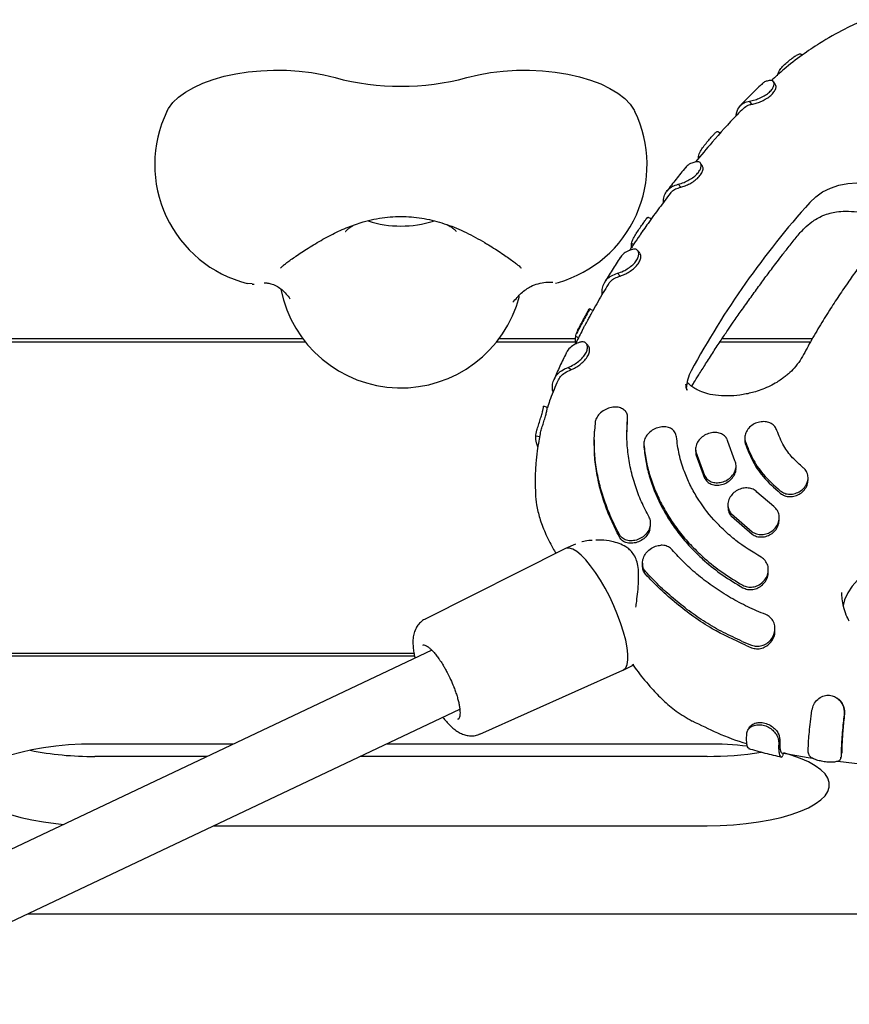
# Model space of a CAD drawing. Units: millimetres. Extents: x 16816 to 26649, y 26592 to 34817.
# Drawn here: x 21548 to 21751, y 32440 to 32681 of the extents above; entities that cross this region are included whole.
import ezdxf

# ---------------------------------------------------------------- set-up
doc = ezdxf.new("R2010")
doc.units = ezdxf.units.MM
doc.header["$LTSCALE"] = 200

msp = doc.modelspace()

# ---------------------------------------------------------------- linework, layer by layer
at = {"color": 7, "linetype": 'Continuous', "lineweight": 25}
for p, q in [((21739.29, 32672.61), (21739.12, 32672.8)), ((21726.95, 32660.55), (21726.38, 32661.32)), ((21713.87, 32647.31), (21713.89, 32647.8)), ((21714.15, 32647.63), (21713.89, 32647.8)), ((21709.53, 32640.25), (21708.91, 32640.96)), ((21620.42, 32626.73), (21620.41, 32626.71)), ((21661.5, 32626.73), (21661.51, 32626.71)), ((21697.95, 32626.2), (21697.47, 32626.45)), ((21697.47, 32625.48), (21697.47, 32626.45)), ((21611.53, 32620.49), (21611.46, 32620.41)), ((21670.46, 32620.42), (21670.39, 32620.49)), ((21694.69, 32618.49), (21694.03, 32619.15)), ((21604.49, 32616.55), (21603.31, 32616.68)), ((21604.48, 32616.48), (21604.97, 32616.5)), ((21678.82, 32616.71), (21679.55, 32616.93)), ((21616.93, 32603.14), (21491.96, 32603.14)), ((21491.96, 32602.4), (21617.5, 32602.4)), ((21664.42, 32602.4), (21683.8, 32602.4)), ((21683.8, 32603.14), (21665, 32603.14)), ((21684.47, 32603.38), (21683.79, 32603.65)), ((21719.15, 32602.4), (21741.33, 32602.4)), ((21741.76, 32603.14), (21719.65, 32603.14)), ((21682.61, 32595.52), (21681.91, 32596.11)), ((21679.39, 32592.78), (21679.19, 32592.34)), ((21678.27, 32590.09), (21678.12, 32590.49)), ((21678.41, 32590.42), (21678.12, 32590.49)), ((21711.04, 32590.89), (21711.01, 32590.69)), ((21675.85, 32586.47), (21675.81, 32586.09)), ((21688.52, 32582.54), (21688.37, 32580.46)), ((21696.34, 32579.31), (21696.49, 32583.03)), ((21696.49, 32583.03), (21696.47, 32583.27)), ((21696.5, 32583.27), (21696.5, 32583.87)), ((21674.99, 32579.1), (21674, 32579.26)), ((21688.32, 32578.34), (21688.32, 32577.73)), ((21700.47, 32577.44), (21700.47, 32576.83)), ((21722.8, 32573.24), (21721.08, 32577.99)), ((21725.21, 32578.88), (21725.21, 32578.29)), ((21700.48, 32576.83), (21700.48, 32576.58)), ((21713.16, 32576.1), (21713.16, 32575.5)), ((21713.25, 32575.4), (21715.35, 32569.61)), ((21713.25, 32574.81), (21715.35, 32569.02)), ((21723.07, 32571.4), (21723.07, 32571.99)), ((21740.71, 32568.49), (21740.71, 32569.08)), ((21732.33, 32562.01), (21728.2, 32565.57)), ((21721.07, 32562.41), (21721.07, 32561.82)), ((21702.14, 32557.4), (21702.14, 32557.99)), ((21721.95, 32560.23), (21727, 32555.86)), ((21721.95, 32559.64), (21727, 32555.27)), ((21733.66, 32558.77), (21733.66, 32559.36)), ((21701.97, 32556.33), (21702.14, 32557.4)), ((21681.25, 32551.74), (21646.92, 32534.48)), ((21683.73, 32552.83), (21681.31, 32551.77)), ((21700.14, 32548.14), (21700.14, 32547.52)), ((21730.97, 32545.99), (21730.97, 32546.59)), ((21732.6, 32531.55), (21732.6, 32532.15)), ((21648.54, 32526.85), (21495.83, 32454.57)), ((21724.59, 32529.01), (21726.87, 32528.07)), ((21725.38, 32528.07), (21726.87, 32527.46)), ((21491.96, 32526.08), (21644.15, 32526.08)), ((21491.96, 32525.45), (21644.27, 32525.45)), ((21660.26, 32506.3), (21695.37, 32521.92)), ((21695.43, 32521.95), (21697.69, 32523.09)), ((21502.69, 32440.12), (21655.38, 32512.39)), ((21654.97, 32509.93), (21654.83, 32509.88)), ((21749.64, 32511.2), (21749.54, 32511.01)), ((21733.78, 32505.05), (21733.53, 32504.3)), ((21599.98, 32503.87), (21565.96, 32503.87)), ((21715.96, 32503.87), (21637.38, 32503.87)), ((21593.58, 32500.84), (21565.96, 32500.84)), ((21715.96, 32500.84), (21630.97, 32500.84)), ((21734.3, 32501.73), (21740.78, 32500.53)), ((21740.78, 32500.53), (21741.83, 32500.4)), ((21748.72, 32500.26), (21748.77, 32500.62)), ((21748.01, 32499.68), (21756.15, 32498.72)), ((21595.12, 32483.87), (21715.96, 32483.87)), ((21549.52, 32462.28), (21896.78, 32462.28))]:
    msp.add_line(p, q, dxfattribs=at)
at = {"color": 7, "linetype": 'Continuous', "lineweight": 25, "flags": 128}
for points in [[(21583.61, 32658.76), (21584.05, 32659.55), (21585.11, 32660.95), (21586.5, 32662.28), (21588.2, 32663.53), (21590.19, 32664.68), (21592.45, 32665.72), (21594.95, 32666.63), (21597.65, 32667.4), (21600.51, 32668.02), (21603.51, 32668.48), (21606.61, 32668.78), (21609.75, 32668.91), (21612.91, 32668.87), (21616.03, 32668.67), (21619.09, 32668.3), (21622.04, 32667.77), (21624.84, 32667.08)], [(21657.09, 32667.08), (21659.94, 32667.78), (21662.94, 32668.32), (21666.05, 32668.68), (21669.24, 32668.88), (21672.45, 32668.91), (21675.64, 32668.75), (21678.78, 32668.43), (21681.82, 32667.94), (21684.71, 32667.28), (21687.43, 32666.48), (21689.92, 32665.53), (21692.17, 32664.45), (21694.14, 32663.26), (21695.8, 32661.96), (21697.13, 32660.59), (21698.11, 32659.15), (21698.31, 32658.76)], [(21741.11, 32636.49), (21742.58, 32637.88), (21744.28, 32639.08), (21746.2, 32640.03), (21748.27, 32640.73), (21750.46, 32641.16), (21752.69, 32641.3), (21754.93, 32641.15), (21757.11, 32640.71), (21759.18, 32640.01), (21761.09, 32639.04), (21762.79, 32637.84), (21764.24, 32636.44), (21765.11, 32635.33)], [(21695.37, 32521.92), (21695.53, 32522), (21696.04, 32522.53), (21696.39, 32523.35), (21696.56, 32524.47), (21696.56, 32525.85), (21696.39, 32527.46), (21696.04, 32529.27), (21695.53, 32531.25), (21694.87, 32533.34), (21694.06, 32535.51), (21693.14, 32537.71), (21692.11, 32539.88), (21691, 32542), (21689.84, 32544), (21688.64, 32545.85), (21687.44, 32547.51), (21686.25, 32548.94), (21685.11, 32550.11), (21684.04, 32551), (21683.06, 32551.59), (21682.19, 32551.87), (21681.46, 32551.82), (21681.25, 32551.74)], [(21764.99, 32547.79), (21762.75, 32547.84), (21760.53, 32547.6), (21758.37, 32547.09), (21756.35, 32546.3), (21754.49, 32545.26), (21752.86, 32544), (21751.49, 32542.54), (21750.42, 32540.93), (21749.67, 32539.2), (21749.32, 32537.82)], [(21565.96, 32503.87), (21562.72, 32503.81), (21559.51, 32503.63), (21556.38, 32503.34), (21553.37, 32502.94), (21550.5, 32502.43), (21547.81, 32501.83), (21545.33, 32501.13)], [(21715.96, 32483.87), (21719.21, 32483.92), (21722.41, 32484.1), (21725.54, 32484.39), (21728.56, 32484.79), (21731.43, 32485.3), (21734.12, 32485.91), (21736.59, 32486.61), (21738.83, 32487.39), (21740.79, 32488.25), (21742.47, 32489.18), (21743.83, 32490.16), (21744.87, 32491.19), (21745.57, 32492.25), (21745.92, 32493.32), (21745.92, 32494.41), (21745.57, 32495.48), (21744.87, 32496.54), (21743.83, 32497.57), (21742.47, 32498.55), (21740.79, 32499.48), (21738.83, 32500.34), (21736.59, 32501.13), (21734.74, 32501.67)], [(21545.33, 32486.61), (21547.81, 32485.91), (21550.5, 32485.3), (21553.37, 32484.79), (21556.38, 32484.39), (21558.4, 32484.19)]]:
    msp.add_lwpolyline(points, dxfattribs=at)
at = {"color": 7, "linetype": 'Continuous', "lineweight": 25}
for centre, radius, start, end in [((21640.96, 32727.46), 62.5, 255.0487, 284.9513), ((21610.65, 32645.76), 30, 154.327, 255.7617), ((21671.27, 32645.76), 30, 286.0218, 25.673), ((21902.66, 32491.89), 216.81, 138.1686, 151.5225), ((21640.7, 32655.55), 24.82, 251.7376, 270.6115), ((21641.22, 32655.6), 24.87, 269.3983, 288.0805), ((21640.96, 32621.09), 30, 191.3307, 345.5084), ((21720.83, 32590.49), 9.96, 151.3129, 177.225), ((21716.1, 32418.6), 85.27, 83.4026, 90.0945), ((21565.41, 32578.97), 78.14, 258.6925, 270.4064), ((21716.25, 32582.97), 82.13, 269.7974, 279.103)]:
    msp.add_arc(centre, radius, start, end, dxfattribs=at)
for points, knots in [([(21754.66, 32681.27), (21753, 32680.53), (21749.16, 32678.8), (21744.02, 32675.85), (21739.08, 32672.53), (21735.1, 32669.49), (21732.75, 32667.29), (21731.73, 32666.34)], [0, 0, 0, 0, 0.1938964, 0.4494093, 0.6391766, 0.8445396, 1, 1, 1, 1]), ([(21733.22, 32667.56), (21733.33, 32667.96), (21733.52, 32668.64), (21734.46, 32669.78), (21735.46, 32670.76), (21736.54, 32671.65), (21737.51, 32672.36), (21738.3, 32672.81), (21738.86, 32672.99), (21739.02, 32672.83), (21739.1, 32672.76)], [0, 0, 0, 0, 0.17899, 0.305659, 0.432366, 0.553606, 0.67188, 0.788042, 0.906104, 1, 1, 1, 1]), ([(21729.36, 32665.51), (21728.47, 32664.64), (21726.69, 32662.89), (21724.96, 32661.11), (21724.08, 32660.21)], [0, 0, 0, 0, 0.497459, 1, 1, 1, 1]), ([(21726.38, 32661.32), (21726.81, 32661.4), (21727.53, 32661.54), (21728.98, 32662.09), (21730.23, 32662.73), (21731.29, 32663.51), (21732.02, 32664.35), (21732.41, 32665.16), (21732.45, 32665.86), (21732.14, 32666.35), (21731.68, 32666.38), (21731.45, 32666.39)], [0, 0, 0, 0, 0.157017, 0.266194, 0.375433, 0.480206, 0.576947, 0.674276, 0.774873, 0.884244, 1, 1, 1, 1]), ([(21726.95, 32660.55), (21727.28, 32660.62), (21727.88, 32660.73), (21729.1, 32661.18), (21730.28, 32661.75), (21731.39, 32662.49), (21732.25, 32663.35), (21732.77, 32664.2), (21732.94, 32664.91), (21732.78, 32665.18), (21732.72, 32665.28)], [0, 0, 0, 0, 0.152518, 0.276003, 0.399025, 0.529878, 0.656017, 0.781668, 0.910228, 1, 1, 1, 1]), ([(21731.45, 32666.39), (21731.12, 32666.33), (21730.46, 32666.22), (21729.75, 32665.89), (21729.46, 32665.55), (21729.35, 32665.43)], [0, 0, 0, 0, 0.393004, 0.786007, 1, 1, 1, 1]), ([(21732.76, 32665.32), (21732.68, 32665.44), (21732.53, 32665.69), (21732.37, 32665.94), (21732.3, 32666.06)], [0, 0, 0, 0, 0.499891, 1, 1, 1, 1]), ([(21724.88, 32659.54), (21724.35, 32659.01), (21721.68, 32656.32), (21717.76, 32651.94), (21714.48, 32648.04), (21713.13, 32646.43)], [0, 0, 0, 0, 0.1256992, 0.6399865, 1, 1, 1, 1]), ([(21723.12, 32657.74), (21723.12, 32657.77), (21723.15, 32658.56), (21723.53, 32659.61), (21724.47, 32660.65), (21725.42, 32661.14), (21726.13, 32661.27), (21726.38, 32661.32)], [0, 0, 0, 0, 0.01653, 0.383134, 0.62155, 0.866891, 1, 1, 1, 1]), ([(21724.92, 32659.49), (21725.26, 32659.82), (21725.79, 32660.35), (21726.64, 32660.5), (21726.95, 32660.55)], [0, 0, 0, 0, 0.6329638, 1, 1, 1, 1]), ([(21713.89, 32647.8), (21713.94, 32648), (21714.03, 32648.4), (21714.39, 32649.16), (21715.05, 32650.15), (21715.92, 32651.25), (21716.8, 32652.27), (21717.55, 32653.12), (21718.12, 32653.69), (21718.46, 32653.96), (21718.54, 32653.86), (21718.57, 32653.82)], [0, 0, 0, 0, 0.0938282, 0.1867784, 0.3160591, 0.4453862, 0.5696406, 0.690332, 0.8101907, 0.9326278, 1, 1, 1, 1]), ([(21719.2, 32653.43), (21719.13, 32653.48), (21718.93, 32653.63), (21718.72, 32653.78), (21718.59, 32653.88)], [0, 0, 0, 0, 0.331631, 1, 1, 1, 1]), ([(21710.69, 32645.08), (21709.92, 32644.12), (21708.37, 32642.21), (21706.87, 32640.27), (21706.12, 32639.3)], [0, 0, 0, 0, 0.499611, 1, 1, 1, 1]), ([(21708.91, 32640.96), (21709.36, 32641.08), (21710.13, 32641.3), (21711.54, 32641.98), (21712.72, 32642.73), (21713.69, 32643.62), (21714.3, 32644.52), (21714.55, 32645.36), (21714.46, 32646.05), (21714.03, 32646.51), (21713.51, 32646.48), (21713.25, 32646.47)], [0, 0, 0, 0, 0.156925, 0.265263, 0.373637, 0.478434, 0.576238, 0.673602, 0.774815, 0.884726, 1, 1, 1, 1]), ([(21709.53, 32640.25), (21709.88, 32640.35), (21710.51, 32640.52), (21711.72, 32641.08), (21712.84, 32641.76), (21713.86, 32642.6), (21714.61, 32643.54), (21714.99, 32644.43), (21715.04, 32645.11), (21714.85, 32645.33), (21714.79, 32645.4)], [0, 0, 0, 0, 0.156504, 0.282524, 0.408074, 0.541993, 0.672809, 0.802164, 0.934071, 1, 1, 1, 1]), ([(21713.25, 32646.47), (21712.89, 32646.37), (21712.06, 32646.15), (21711.17, 32645.65), (21710.8, 32645.14), (21710.68, 32644.97)], [0, 0, 0, 0, 0.335763, 0.779133, 1, 1, 1, 1]), ([(21714.83, 32645.44), (21714.75, 32645.56), (21714.58, 32645.79), (21714.41, 32646.02), (21714.33, 32646.14)], [0, 0, 0, 0, 0.500035, 1, 1, 1, 1]), ([(21705.32, 32636.56), (21705.32, 32636.79), (21705.31, 32637.54), (21705.65, 32638.63), (21706.38, 32639.72), (21707.46, 32640.54), (21708.42, 32640.82), (21708.91, 32640.96)], [0, 0, 0, 0, 0.099088, 0.324721, 0.556891, 0.775394, 1, 1, 1, 1]), ([(21706.99, 32638.7), (21707.09, 32638.84), (21707.39, 32639.31), (21708.22, 32639.86), (21709.09, 32640.12), (21709.53, 32640.25)], [0, 0, 0, 0, 0.178775, 0.584079, 1, 1, 1, 1]), ([(21706.96, 32638.73), (21706.06, 32637.55), (21704.2, 32635.12), (21702.05, 32632.14), (21700.79, 32630.34), (21700.43, 32629.81)], [0, 0, 0, 0, 0.401217, 0.826283, 1, 1, 1, 1]), ([(21766.61, 32636.98), (21766.53, 32636.97), (21766.37, 32636.96), (21765.5, 32635.86), (21764.18, 32634.39), (21762.57, 32632.57), (21760.93, 32630.63), (21759.28, 32628.62), (21757.41, 32626.27), (21755.28, 32623.53), (21752.98, 32620.43), (21750.62, 32617.12), (21748.28, 32613.69), (21745.85, 32609.96), (21743.43, 32606.05), (21740.93, 32601.81), (21739.22, 32598.38), (21737.47, 32596.04), (21736.17, 32594.74), (21735.08, 32593.84), (21734.16, 32593.16), (21732.94, 32592.36), (21731.41, 32591.52), (21729.67, 32590.75), (21727.43, 32590), (21724.75, 32589.39), (21721.71, 32589.07), (21718.69, 32589.15), (21716.24, 32589.55), (21714.22, 32590.26), (21712.88, 32590.99), (21712.11, 32591.5), (21711.5, 32592.05), (21711.22, 32592.36), (21711.18, 32592.3), (21711.17, 32592.28)], [0, 0, 0, 0, 0.022356, 0.045835, 0.070475, 0.099647, 0.129489, 0.159047, 0.189194, 0.231808, 0.277888, 0.321859, 0.372136, 0.42135, 0.476086, 0.532161, 0.588963, 0.618607, 0.642046, 0.653638, 0.665656, 0.680173, 0.69821, 0.719005, 0.738067, 0.769816, 0.802246, 0.83582, 0.869564, 0.897464, 0.924112, 0.953541, 0.96988, 0.988027, 1, 1, 1, 1]), ([(21620.43, 32626.67), (21621.7, 32627.39), (21624.16, 32628.8), (21627.92, 32630.5), (21632.15, 32631.97), (21636.91, 32632.96), (21642.22, 32633.19), (21647.34, 32632.56), (21652.24, 32631.2), (21656.97, 32629.23), (21659.98, 32627.53), (21661.49, 32626.67)], [0, 0, 0, 0, 0.099617, 0.194331, 0.283877, 0.410119, 0.52955, 0.646321, 0.763191, 0.881207, 1, 1, 1, 1]), ([(21697.47, 32626.45), (21697.51, 32626.65), (21697.6, 32627.05), (21697.96, 32627.84), (21698.57, 32628.88), (21699.36, 32630.04), (21700.13, 32631.13), (21700.76, 32632.04), (21701.21, 32632.65), (21701.45, 32632.95), (21701.49, 32632.87), (21701.5, 32632.85)], [0, 0, 0, 0, 0.093364, 0.189465, 0.320407, 0.451381, 0.577614, 0.699772, 0.820945, 0.944858, 1, 1, 1, 1]), ([(21702.38, 32632.36), (21702.23, 32632.45), (21701.95, 32632.63), (21701.66, 32632.82), (21701.52, 32632.91)], [0, 0, 0, 0, 0.499925, 1, 1, 1, 1]), ([(21712.21, 32591.48), (21712.39, 32591.77), (21712.86, 32592.57), (21714.08, 32594.52), (21715.64, 32596.99), (21717.47, 32599.86), (21719.31, 32602.65), (21720.94, 32605.07), (21722.58, 32607.45), (21724.39, 32610.03), (21726.44, 32612.92), (21728.56, 32615.86), (21730.65, 32618.7), (21732.52, 32621.18), (21734.25, 32623.43), (21735.93, 32625.6), (21737.81, 32628.01), (21739.67, 32630.13), (21741.37, 32631.59), (21742.87, 32632.58), (21744.39, 32633.34), (21745.97, 32633.88), (21747.8, 32634.24), (21750.11, 32634.42), (21752.97, 32634.24), (21756.09, 32633.45), (21758.78, 32632.09), (21760.22, 32630.98), (21760.84, 32630.51)], [0, 0, 0, 0, 0.0213951, 0.058042, 0.1066583, 0.1592099, 0.2099594, 0.2520681, 0.2873331, 0.3369695, 0.3894462, 0.4403357, 0.4881033, 0.5357733, 0.5661099, 0.6033706, 0.6480997, 0.6947735, 0.7319779, 0.7558314, 0.7795788, 0.8052136, 0.8266336, 0.8539596, 0.8891201, 0.9319089, 0.9709606, 1, 1, 1, 1]), ([(21627.42, 32629.37), (21627.42, 32629.36), (21627.41, 32629.33), (21627.46, 32629.46), (21627.73, 32629.78), (21628.31, 32630.27), (21628.92, 32630.69), (21629.43, 32630.94), (21629.56, 32631)], [0, 0, 0, 0, 0.0074257, 0.2319798, 0.4675166, 0.6927102, 0.9190322, 1, 1, 1, 1]), ([(21652.1, 32631.13), (21652.25, 32631.07), (21652.8, 32630.81), (21653.48, 32630.37), (21654.11, 32629.86), (21654.43, 32629.5), (21654.51, 32629.34), (21654.5, 32629.38), (21654.5, 32629.38)], [0, 0, 0, 0, 0.080703, 0.303848, 0.521374, 0.73582, 0.9524, 1, 1, 1, 1]), ([(21700.43, 32629.81), (21700.1, 32629.35), (21699.29, 32628.2), (21698.3, 32626.73), (21697.5, 32625.53), (21697.15, 32625), (21697.01, 32624.79), (21696.99, 32624.77)], [0, 0, 0, 0, 0.275146, 0.691273, 0.870895, 0.988347, 1, 1, 1, 1]), ([(21699.88, 32629.02), (21699.88, 32629.03), (21700.05, 32629.3), (21700.24, 32629.56), (21700.42, 32629.82)], [0, 0, 0, 0, 0.0193168, 1, 1, 1, 1]), ([(21611.54, 32620.5), (21611.53, 32620.5), (21611.51, 32620.47), (21611.62, 32620.59), (21611.91, 32620.86), (21612.46, 32621.32), (21613.25, 32621.94), (21614.3, 32622.71), (21615.58, 32623.6), (21617.05, 32624.58), (21618.69, 32625.62), (21619.86, 32626.32), (21620.45, 32626.68)], [0, 0, 0, 0, 0.006557, 0.080251, 0.164846, 0.261398, 0.369022, 0.485544, 0.60848, 0.735708, 0.865665, 1, 1, 1, 1]), ([(21661.47, 32626.68), (21661.78, 32626.49), (21662.67, 32625.96), (21664.11, 32625.07), (21665.7, 32624.04), (21667.13, 32623.07), (21668.35, 32622.19), (21669.28, 32621.47), (21669.92, 32620.94), (21670.27, 32620.62), (21670.41, 32620.47), (21670.39, 32620.5), (21670.38, 32620.51)], [0, 0, 0, 0, 0.069579, 0.201842, 0.333331, 0.463167, 0.590309, 0.713224, 0.815548, 0.907034, 0.986933, 1, 1, 1, 1]), ([(21694.03, 32619.15), (21694.5, 32619.31), (21695.3, 32619.58), (21696.69, 32620.38), (21697.8, 32621.23), (21698.67, 32622.2), (21699.16, 32623.16), (21699.29, 32624.02), (21699.07, 32624.71), (21698.53, 32625.12), (21697.98, 32625.05), (21697.7, 32625.02)], [0, 0, 0, 0, 0.156783, 0.265794, 0.374867, 0.479528, 0.578313, 0.675533, 0.776903, 0.886492, 1, 1, 1, 1]), ([(21697.7, 32625.02), (21697.31, 32624.89), (21696.42, 32624.61), (21695.36, 32623.93), (21694.88, 32623.26), (21694.66, 32622.95)], [0, 0, 0, 0, 0.290321, 0.674579, 1, 1, 1, 1]), ([(21694.69, 32618.49), (21695.06, 32618.62), (21695.71, 32618.84), (21696.9, 32619.5), (21697.98, 32620.28), (21698.91, 32621.21), (21699.55, 32622.22), (21699.78, 32623.14), (21699.74, 32623.79), (21699.52, 32623.97), (21699.47, 32624.01)], [0, 0, 0, 0, 0.159624, 0.289022, 0.417934, 0.554888, 0.689017, 0.821553, 0.955573, 1, 1, 1, 1]), ([(21699.51, 32624.06), (21699.42, 32624.16), (21699.25, 32624.38), (21699.07, 32624.6), (21698.98, 32624.7)], [0, 0, 0, 0, 0.499933, 1, 1, 1, 1]), ([(21694.66, 32623.02), (21694.01, 32622), (21692.69, 32619.94), (21691.43, 32617.86), (21690.8, 32616.83)], [0, 0, 0, 0, 0.500304, 1, 1, 1, 1]), ([(21690.25, 32614.03), (21690.24, 32614.41), (21690.22, 32615.31), (21690.59, 32616.57), (21691.37, 32617.71), (21692.5, 32618.61), (21693.52, 32618.96), (21694.03, 32619.15)], [0, 0, 0, 0, 0.157355, 0.367974, 0.584698, 0.789466, 1, 1, 1, 1]), ([(21691.76, 32616.39), (21691.93, 32616.66), (21692.32, 32617.28), (21693.3, 32618), (21694.23, 32618.33), (21694.69, 32618.49)], [0, 0, 0, 0, 0.282418, 0.636533, 1, 1, 1, 1]), ([(21607.43, 32616.79), (21607.72, 32616.79), (21608.33, 32616.8), (21609.44, 32616.55), (21610.63, 32616.02), (21611.8, 32615.16), (21612.84, 32614.13), (21613.47, 32613.33), (21613.77, 32612.94)], [0, 0, 0, 0, 0.154698, 0.3321, 0.527019, 0.699925, 0.856678, 1, 1, 1, 1]), ([(21668.4, 32612.07), (21669.07, 32612.85), (21670.47, 32614.47), (21672.6, 32615.93), (21674.66, 32616.71), (21676.62, 32617.01), (21677.66, 32616.99), (21678.22, 32616.98)], [0, 0, 0, 0, 0.203946, 0.424244, 0.590084, 0.779368, 1, 1, 1, 1]), ([(21691.73, 32616.41), (21691.33, 32615.75), (21690.06, 32613.65), (21688.77, 32611.43), (21687.92, 32609.86), (21687.87, 32609.76)], [0, 0, 0, 0, 0.300208, 0.955917, 1, 1, 1, 1]), ([(21683.79, 32603.65), (21683.83, 32603.85), (21683.91, 32604.26), (21684.22, 32605.08), (21684.76, 32606.18), (21685.46, 32607.42), (21686.12, 32608.58), (21686.63, 32609.55), (21686.97, 32610.2), (21687.12, 32610.51), (21687.14, 32610.44), (21687.14, 32610.42)], [0, 0, 0, 0, 0.094031, 0.190818, 0.323627, 0.456447, 0.58489, 0.708784, 0.831658, 0.955906, 1, 1, 1, 1]), ([(21687.16, 32610.28), (21686.62, 32609.31), (21685.54, 32607.37), (21684.51, 32605.41), (21683.99, 32604.42)], [0, 0, 0, 0, 0.4967388, 1, 1, 1, 1]), ([(21685.73, 32605.82), (21685.84, 32606.03), (21686.16, 32606.64), (21686.75, 32607.66), (21687.33, 32608.72), (21687.71, 32609.48), (21687.83, 32609.68), (21687.87, 32609.76)], [0, 0, 0, 0, 0.127874, 0.372874, 0.61563, 0.859641, 1, 1, 1, 1]), ([(21688.06, 32610.01), (21687.91, 32610.09), (21687.6, 32610.25), (21687.3, 32610.4), (21687.15, 32610.48)], [0, 0, 0, 0, 0.49991, 1, 1, 1, 1]), ([(21685.73, 32605.82), (21685.57, 32605.52), (21684.84, 32604.19), (21684.18, 32602.83), (21683.66, 32601.78)], [0, 0, 0, 0, 0.223814, 1, 1, 1, 1]), ([(21684.78, 32602.27), (21684.38, 32602.11), (21683.45, 32601.75), (21682.36, 32600.9), (21681.65, 32600.14), (21681.47, 32599.62), (21681.45, 32599.54)], [0, 0, 0, 0, 0.260311, 0.599931, 0.939533, 1, 1, 1, 1]), ([(21681.91, 32596.11), (21682.39, 32596.32), (21683.2, 32596.67), (21684.54, 32597.59), (21685.58, 32598.54), (21686.33, 32599.59), (21686.69, 32600.59), (21686.67, 32601.45), (21686.33, 32602.1), (21685.67, 32602.46), (21685.08, 32602.34), (21684.78, 32602.27)], [0, 0, 0, 0, 0.156806, 0.266168, 0.375585, 0.480781, 0.579642, 0.675655, 0.776177, 0.885481, 1, 1, 1, 1]), ([(21682.61, 32595.52), (21682.98, 32595.68), (21683.66, 32595.98), (21684.82, 32596.75), (21685.83, 32597.63), (21686.65, 32598.65), (21687.14, 32599.71), (21687.21, 32600.64), (21687.08, 32601.23), (21686.86, 32601.37), (21686.83, 32601.39)], [0, 0, 0, 0, 0.165023, 0.298252, 0.431002, 0.571833, 0.709682, 0.844214, 0.979604, 1, 1, 1, 1]), ([(21683.84, 32602.14), (21683.83, 32602.19), (21683.69, 32602.73), (21683.74, 32603.21), (21683.79, 32603.65)], [0, 0, 0, 0, 0.092126, 1, 1, 1, 1]), ([(21686.85, 32601.41), (21686.76, 32601.51), (21686.58, 32601.7), (21686.41, 32601.9), (21686.32, 32602)], [0, 0, 0, 0, 0.499912, 1, 1, 1, 1]), ([(21681.45, 32599.63), (21680.93, 32598.55), (21679.9, 32596.39), (21678.93, 32594.22), (21678.45, 32593.14)], [0, 0, 0, 0, 0.502674, 1, 1, 1, 1]), ([(21678.12, 32590.49), (21678.09, 32590.87), (21678.02, 32591.77), (21678.34, 32593.05), (21679.08, 32594.3), (21680.24, 32595.37), (21681.35, 32595.86), (21681.91, 32596.11)], [0, 0, 0, 0, 0.15566, 0.359769, 0.569786, 0.781476, 1, 1, 1, 1]), ([(21679.4, 32592.77), (21679.6, 32593.15), (21680.01, 32593.91), (21681.09, 32594.85), (21682.1, 32595.29), (21682.61, 32595.52)], [0, 0, 0, 0, 0.3200175, 0.6549314, 1, 1, 1, 1]), ([(21679.18, 32592.32), (21678.54, 32590.86), (21677.67, 32588.85), (21677.02, 32586.78), (21676.84, 32586.22)], [0, 0, 0, 0, 0.7274115, 1, 1, 1, 1]), ([(21711.07, 32590.44), (21711.07, 32590.44), (21710.95, 32590.74), (21710.84, 32591.26), (21710.81, 32591.81), (21710.8, 32592.02)], [0, 0, 0, 0, 0.001348, 0.613677, 1, 1, 1, 1]), ([(21674, 32579.26), (21674.07, 32579.7), (21674.18, 32580.46), (21674.65, 32581.97), (21675.1, 32583.33), (21675.49, 32584.59), (21675.75, 32585.63), (21675.88, 32586.32), (21675.9, 32586.64), (21675.89, 32586.58), (21675.88, 32586.57)], [0, 0, 0, 0, 0.192025, 0.327139, 0.462262, 0.593325, 0.717761, 0.845234, 0.97189, 1, 1, 1, 1]), ([(21675.12, 32579.85), (21675.14, 32579.96), (21675.2, 32580.36), (21675.5, 32581.33), (21675.89, 32582.58), (21676.3, 32583.86), (21676.61, 32584.99), (21676.79, 32585.83), (21676.84, 32586.27), (21676.83, 32586.24), (21676.83, 32586.23)], [0, 0, 0, 0, 0.055111, 0.195748, 0.335816, 0.486156, 0.633636, 0.783374, 0.933842, 1, 1, 1, 1]), ([(21676.84, 32586.29), (21676.68, 32586.34), (21676.36, 32586.45), (21676.04, 32586.56), (21675.88, 32586.61)], [0, 0, 0, 0, 0.499989, 1, 1, 1, 1]), ([(21696.49, 32583.64), (21696.48, 32583.98), (21696.47, 32584.67), (21695.93, 32585.53), (21695.06, 32586.14), (21693.89, 32586.44), (21692.52, 32586.36), (21691.11, 32585.89), (21689.86, 32585.06), (21688.96, 32584), (21688.59, 32583.12), (21688.53, 32582.65), (21688.52, 32582.54)], [0, 0, 0, 0, 0.099748, 0.199409, 0.301532, 0.409434, 0.523109, 0.639869, 0.755304, 0.865689, 0.970025, 1, 1, 1, 1]), ([(21701.78, 32559.44), (21701.12, 32560.69), (21699.81, 32563.2), (21698.32, 32567.14), (21697.19, 32571.21), (21696.51, 32575.35), (21696.23, 32579.5), (21696.41, 32582.25), (21696.49, 32583.64)], [0, 0, 0, 0, 0.164472, 0.328944, 0.498193, 0.667442, 0.833133, 1, 1, 1, 1]), ([(21733.08, 32580.68), (21732.93, 32581.02), (21732.63, 32581.7), (21731.69, 32582.42), (21730.52, 32582.82), (21729.18, 32582.85), (21727.82, 32582.48), (21726.61, 32581.74), (21725.7, 32580.71), (21725.21, 32579.54), (21725.18, 32578.62), (21725.3, 32578.14), (21725.34, 32578.03)], [0, 0, 0, 0, 0.103906, 0.207781, 0.312599, 0.419814, 0.529543, 0.640745, 0.751649, 0.860644, 0.967103, 1, 1, 1, 1]), ([(21675.11, 32579.85), (21674.99, 32579.25), (21674.69, 32577.85), (21674.33, 32575.44), (21673.99, 32572.36), (21673.8, 32568.87), (21673.89, 32566.41), (21673.93, 32565.2)], [0, 0, 0, 0, 0.1248075, 0.2903988, 0.4994448, 0.7552711, 1, 1, 1, 1]), ([(21694.5, 32555.16), (21693.8, 32556.54), (21692.4, 32559.29), (21690.79, 32563.49), (21689.56, 32567.57), (21688.74, 32571.74), (21688.29, 32576.07), (21688.34, 32579), (21688.37, 32580.46)], [0, 0, 0, 0, 0.166989, 0.335019, 0.498762, 0.663475, 0.83121, 1, 1, 1, 1]), ([(21708.46, 32579.12), (21708.39, 32579.47), (21708.24, 32580.16), (21707.51, 32580.95), (21706.5, 32581.46), (21705.24, 32581.62), (21703.85, 32581.4), (21702.5, 32580.77), (21701.39, 32579.82), (21700.67, 32578.69), (21700.45, 32577.77), (21700.48, 32577.29), (21700.48, 32577.18)], [0, 0, 0, 0, 0.100853, 0.201632, 0.304485, 0.412175, 0.524696, 0.639826, 0.753941, 0.863936, 0.968909, 1, 1, 1, 1]), ([(21721.08, 32577.99), (21720.95, 32578.33), (21720.69, 32579.01), (21719.82, 32579.74), (21718.69, 32580.16), (21717.37, 32580.2), (21715.99, 32579.85), (21714.73, 32579.12), (21713.76, 32578.1), (21713.2, 32576.92), (21713.12, 32575.99), (21713.23, 32575.51), (21713.25, 32575.4)], [0, 0, 0, 0, 0.102293, 0.204534, 0.308313, 0.415772, 0.526946, 0.640164, 0.752709, 0.862225, 0.967939, 1, 1, 1, 1]), ([(21739.51, 32571.55), (21738.61, 32572.34), (21736.78, 32573.95), (21734.52, 32577.02), (21733.59, 32579.39), (21733.08, 32580.68)], [0, 0, 0, 0, 0.3062481, 0.621378, 1, 1, 1, 1]), ([(21674.53, 32576.62), (21674.38, 32576.95), (21673.99, 32577.86), (21674, 32578.72), (21674, 32579.26)], [0, 0, 0, 0, 0.369047, 1, 1, 1, 1]), ([(21694.5, 32554.54), (21693.79, 32555.95), (21692.36, 32558.76), (21690.71, 32563.13), (21689.44, 32567.42), (21688.66, 32571.78), (21688.31, 32575.26), (21688.36, 32577.22), (21688.37, 32577.73)], [0, 0, 0, 0, 0.185833, 0.371581, 0.562694, 0.753808, 0.935847, 1, 1, 1, 1]), ([(21729.23, 32549.61), (21727.1, 32550.92), (21723.88, 32552.9), (21720.17, 32556.12), (21716.79, 32559.57), (21713.95, 32563.37), (21711.73, 32567.4), (21710.24, 32570.88), (21709.03, 32574.79), (21708.65, 32577.67), (21708.46, 32579.12)], [0, 0, 0, 0, 0.185673, 0.281289, 0.376905, 0.562578, 0.658192, 0.753807, 0.876155, 1, 1, 1, 1]), ([(21725.26, 32578.29), (21725.25, 32578.12), (21725.22, 32577.83), (21725.3, 32577.55), (21725.34, 32577.44)], [0, 0, 0, 0, 0.586725, 1, 1, 1, 1]), ([(21725.34, 32578.03), (21725.86, 32576.64), (21726.93, 32573.8), (21729.75, 32569.61), (21732.44, 32567.18), (21733.91, 32565.86)], [0, 0, 0, 0, 0.306455, 0.621797, 1, 1, 1, 1]), ([(21725.34, 32577.44), (21725.86, 32576.05), (21726.93, 32573.22), (21729.75, 32569.02), (21732.44, 32566.59), (21733.91, 32565.27)], [0, 0, 0, 0, 0.3064577, 0.6218019, 1, 1, 1, 1]), ([(21700.48, 32577.18), (21700.64, 32575.92), (21700.95, 32573.38), (21701.91, 32569.61), (21703.24, 32565.87), (21704.96, 32562.24), (21707.03, 32558.77), (21709.44, 32555.46), (21712.21, 32552.28), (21715.62, 32549.02), (21719.73, 32545.75), (21723.04, 32543.76), (21724.71, 32542.76)], [0, 0, 0, 0, 0.092897, 0.185794, 0.281389, 0.376985, 0.469882, 0.562778, 0.658374, 0.75397, 0.876238, 1, 1, 1, 1]), ([(21700.48, 32576.58), (21700.64, 32575.31), (21700.95, 32572.78), (21701.91, 32569), (21703.24, 32565.27), (21704.96, 32561.64), (21707.03, 32558.17), (21709.44, 32554.85), (21712.21, 32551.68), (21715.62, 32548.42), (21719.73, 32545.14), (21723.04, 32543.15), (21724.71, 32542.15)], [0, 0, 0, 0, 0.092897, 0.185793, 0.281389, 0.376984, 0.469881, 0.562778, 0.658373, 0.753969, 0.876237, 1, 1, 1, 1]), ([(21713.21, 32575.5), (21713.2, 32575.38), (21713.16, 32575.14), (21713.22, 32574.92), (21713.25, 32574.81)], [0, 0, 0, 0, 0.5027443, 1, 1, 1, 1]), ([(21715.35, 32569.61), (21715.55, 32569.29), (21715.94, 32568.66), (21716.98, 32568.06), (21718.22, 32567.8), (21719.57, 32567.93), (21720.89, 32568.47), (21722.03, 32569.37), (21722.81, 32570.52), (21723.14, 32571.77), (21723.04, 32572.69), (21722.84, 32573.14), (21722.8, 32573.24)], [0, 0, 0, 0, 0.102879, 0.20571, 0.309921, 0.417306, 0.528034, 0.640901, 0.753547, 0.863454, 0.969358, 1, 1, 1, 1]), ([(21715.35, 32569.02), (21715.55, 32568.7), (21715.94, 32568.07), (21716.98, 32567.46), (21718.22, 32567.2), (21719.57, 32567.34), (21720.89, 32567.88), (21722.03, 32568.77), (21722.78, 32569.92), (21723.12, 32570.86), (21723.05, 32571.33), (21723.04, 32571.4)], [0, 0, 0, 0, 0.1164936, 0.2329321, 0.3509433, 0.4725692, 0.5980059, 0.7258842, 0.8535151, 0.9780219, 1, 1, 1, 1]), ([(21733.91, 32565.86), (21734.25, 32565.63), (21734.94, 32565.19), (21736.25, 32564.99), (21737.59, 32565.18), (21738.86, 32565.76), (21739.89, 32566.69), (21740.57, 32567.86), (21740.79, 32569.14), (21740.53, 32570.35), (21740, 32571.13), (21739.6, 32571.47), (21739.51, 32571.55)], [0, 0, 0, 0, 0.104414, 0.2087876, 0.3142931, 0.4221742, 0.5323476, 0.6436749, 0.7543362, 0.86274, 0.9684261, 1, 1, 1, 1]), ([(21733.91, 32565.27), (21734.25, 32565.04), (21734.94, 32564.6), (21736.25, 32564.4), (21737.59, 32564.59), (21738.86, 32565.17), (21739.89, 32566.1), (21740.58, 32567.26), (21740.66, 32568.09), (21740.7, 32568.49)], [0, 0, 0, 0, 0.139345, 0.278637, 0.419448, 0.563455, 0.710552, 0.859211, 1, 1, 1, 1]), ([(21673.9, 32565.21), (21673.98, 32564.27), (21674.15, 32562.23), (21674.96, 32559.03), (21676.31, 32555.5), (21677.69, 32552.64), (21678.69, 32551), (21678.95, 32550.58)], [0, 0, 0, 0, 0.176885, 0.385657, 0.627875, 0.903464, 1, 1, 1, 1]), ([(21728.2, 32565.57), (21727.89, 32565.82), (21727.28, 32566.32), (21726.04, 32566.63), (21724.72, 32566.57), (21723.4, 32566.09), (21722.25, 32565.24), (21721.41, 32564.1), (21721.01, 32562.81), (21721.11, 32561.55), (21721.52, 32560.7), (21721.87, 32560.32), (21721.95, 32560.23)], [0, 0, 0, 0, 0.102646, 0.205229, 0.309579, 0.417624, 0.529085, 0.642173, 0.754321, 0.86345, 0.96895, 1, 1, 1, 1]), ([(21721.12, 32561.82), (21721.12, 32561.53), (21721.13, 32560.83), (21721.52, 32560.11), (21721.87, 32559.72), (21721.95, 32559.64)], [0, 0, 0, 0, 0.356003, 0.853591, 1, 1, 1, 1]), ([(21727, 32555.86), (21727.35, 32555.66), (21728.06, 32555.25), (21729.37, 32555.11), (21730.7, 32555.36), (21731.94, 32556.01), (21732.94, 32557.01), (21733.58, 32558.25), (21733.74, 32559.59), (21733.42, 32560.83), (21732.84, 32561.61), (21732.42, 32561.94), (21732.33, 32562.01)], [0, 0, 0, 0, 0.102842, 0.205631, 0.309944, 0.417663, 0.528873, 0.642124, 0.754757, 0.864172, 0.969392, 1, 1, 1, 1]), ([(21701.83, 32556.55), (21701.96, 32556.95), (21702.22, 32557.76), (21702.1, 32558.76), (21701.86, 32559.27), (21701.78, 32559.44)], [0, 0, 0, 0, 0.403219, 0.807106, 1, 1, 1, 1]), ([(21727, 32555.27), (21727.35, 32555.06), (21728.06, 32554.65), (21729.37, 32554.51), (21730.7, 32554.76), (21731.94, 32555.41), (21732.93, 32556.41), (21733.57, 32557.59), (21733.61, 32558.4), (21733.63, 32558.77)], [0, 0, 0, 0, 0.1398516, 0.2796298, 0.4214899, 0.5680082, 0.7193082, 0.8734142, 1, 1, 1, 1]), ([(21701.83, 32556.55), (21701.61, 32556.14), (21701.16, 32555.32), (21700.01, 32554.37), (21698.66, 32553.76), (21697.23, 32553.56), (21695.92, 32553.82), (21694.99, 32554.42), (21694.64, 32554.96), (21694.5, 32555.16)], [0, 0, 0, 0, 0.151456, 0.30277, 0.457329, 0.612965, 0.766178, 0.911139, 1, 1, 1, 1]), ([(21701.97, 32556.33), (21701.86, 32556.03), (21701.58, 32555.33), (21700.75, 32554.34), (21699.55, 32553.5), (21698.14, 32553.03), (21696.72, 32552.99), (21695.5, 32553.4), (21694.81, 32554.02), (21694.56, 32554.45), (21694.5, 32554.54)], [0, 0, 0, 0, 0.100551, 0.240439, 0.385983, 0.534518, 0.68355, 0.828757, 0.963583, 1, 1, 1, 1]), ([(21686.97, 32553.69), (21686.41, 32553.62), (21685.8, 32553.54), (21685.29, 32553.36), (21685.25, 32553.35)], [0, 0, 0, 0, 0.930386, 1, 1, 1, 1]), ([(21687.79, 32553.73), (21687.53, 32553.73), (21687.24, 32553.74), (21686.99, 32553.69), (21686.97, 32553.69)], [0, 0, 0, 0, 0.93698, 1, 1, 1, 1]), ([(21699.19, 32543.74), (21699.21, 32545.04), (21699.23, 32546.94), (21698.63, 32549.15), (21697.93, 32550.47), (21697.05, 32551.45), (21695.9, 32552.3), (21694.42, 32553.01), (21692.39, 32553.57), (21690.42, 32553.87), (21689.17, 32553.79), (21688.72, 32553.76)], [0, 0, 0, 0, 0.209344, 0.303452, 0.390681, 0.468471, 0.53679, 0.645785, 0.757928, 0.912496, 1, 1, 1, 1]), ([(21700.88, 32546.11), (21700.67, 32546.41), (21700.24, 32547.02), (21700.08, 32548.2), (21700.3, 32549.43), (21700.94, 32550.64), (21701.98, 32551.66), (21703.28, 32552.37), (21704.21, 32552.49), (21704.65, 32552.54)], [0, 0, 0, 0, 0.132447, 0.264767, 0.400984, 0.546991, 0.700205, 0.855778, 1, 1, 1, 1]), ([(21707.4, 32551.44), (21707.12, 32551.7), (21706.55, 32552.22), (21705.54, 32552.53), (21704.89, 32552.54), (21704.65, 32552.54)], [0, 0, 0, 0, 0.38741, 0.774527, 1, 1, 1, 1]), ([(21730.33, 32535.57), (21728.85, 32536.19), (21725.89, 32537.42), (21721.67, 32539.68), (21717.63, 32542.22), (21713.88, 32545.06), (21710.42, 32548.12), (21708.41, 32550.33), (21707.4, 32551.44)], [0, 0, 0, 0, 0.1644758, 0.3289516, 0.4982052, 0.6674589, 0.8331418, 1, 1, 1, 1]), ([(21724.71, 32542.76), (21725.1, 32542.59), (21725.86, 32542.26), (21727.19, 32542.27), (21728.47, 32542.66), (21729.63, 32543.46), (21730.52, 32544.58), (21731, 32545.93), (21730.99, 32547.32), (21730.48, 32548.55), (21729.8, 32549.27), (21729.33, 32549.55), (21729.23, 32549.61)], [0, 0, 0, 0, 0.101423, 0.202781, 0.306003, 0.413545, 0.525663, 0.640668, 0.755146, 0.865533, 0.97035, 1, 1, 1, 1]), ([(21700.88, 32545.48), (21700.66, 32545.78), (21700.23, 32546.38), (21700.17, 32547.14), (21700.14, 32547.52)], [0, 0, 0, 0, 0.504893, 1, 1, 1, 1]), ([(21724.59, 32529.01), (21723.04, 32529.72), (21719.94, 32531.14), (21715.59, 32533.63), (21711.49, 32536.44), (21707.67, 32539.53), (21704.08, 32542.7), (21701.95, 32544.97), (21700.88, 32546.11)], [0, 0, 0, 0, 0.167054, 0.335144, 0.498782, 0.663392, 0.831094, 1, 1, 1, 1]), ([(21724.71, 32542.15), (21725.1, 32541.99), (21725.86, 32541.66), (21727.19, 32541.67), (21728.47, 32542.06), (21729.64, 32542.86), (21730.5, 32543.98), (21730.96, 32545.09), (21730.92, 32545.77), (21730.91, 32545.99)], [0, 0, 0, 0, 0.146067, 0.292039, 0.440703, 0.595609, 0.75714, 0.92286, 1, 1, 1, 1]), ([(21698.54, 32537.35), (21698.6, 32537.83), (21698.77, 32539.11), (21699.03, 32541.26), (21699.13, 32542.89), (21699.19, 32543.74)], [0, 0, 0, 0, 0.225146, 0.595349, 1, 1, 1, 1]), ([(21725.38, 32528.07), (21722.61, 32529.34), (21718.17, 32531.37), (21712.65, 32534.99), (21708.39, 32538.32), (21704.4, 32541.77), (21702.05, 32544.24), (21700.88, 32545.48)], [0, 0, 0, 0, 0.290987, 0.4656, 0.640227, 0.820065, 1, 1, 1, 1]), ([(21750.78, 32533.93), (21750.54, 32534.43), (21749.98, 32535.59), (21749.42, 32537.44), (21749.05, 32539.29), (21748.98, 32540.46), (21748.95, 32540.98)], [0, 0, 0, 0, 0.2283711, 0.5231225, 0.7875998, 1, 1, 1, 1]), ([(21646.95, 32534.45), (21646.8, 32534.39), (21646.25, 32534.16), (21645.5, 32533.47), (21644.76, 32532.48), (21644.25, 32531.34), (21643.95, 32530.05), (21643.87, 32528.7), (21643.96, 32527.31), (21644.13, 32526.07), (21644.31, 32525.24), (21644.39, 32524.89)], [0, 0, 0, 0, 0.0416745, 0.1527382, 0.2589676, 0.3732036, 0.5039981, 0.6543991, 0.7824687, 0.9088235, 1, 1, 1, 1]), ([(21726.87, 32528.07), (21727.28, 32527.95), (21728.09, 32527.72), (21729.41, 32527.9), (21730.63, 32528.46), (21731.68, 32529.4), (21732.4, 32530.64), (21732.69, 32532.07), (21732.46, 32533.48), (21731.76, 32534.67), (21730.95, 32535.3), (21730.44, 32535.52), (21730.33, 32535.57)], [0, 0, 0, 0, 0.100188, 0.200298, 0.302594, 0.409974, 0.522815, 0.639263, 0.755299, 0.86652, 0.971025, 1, 1, 1, 1]), ([(21726.87, 32527.46), (21727.28, 32527.35), (21728.09, 32527.11), (21729.41, 32527.29), (21730.63, 32527.85), (21731.69, 32528.79), (21732.37, 32530.03), (21732.68, 32531.02), (21732.59, 32531.52), (21732.59, 32531.54)], [0, 0, 0, 0, 0.155151, 0.310185, 0.46853, 0.634749, 0.809489, 0.989845, 1, 1, 1, 1]), ([(21646.35, 32528.08), (21646.36, 32528.08), (21646.42, 32528.14), (21646.56, 32528.14), (21646.97, 32528.06), (21647.46, 32527.79), (21648.01, 32527.37), (21648.61, 32526.8), (21649.26, 32526.07), (21649.81, 32525.39), (21650.14, 32524.91), (21650.24, 32524.77)], [0, 0, 0, 0, 0.00209, 0.164109, 0.305968, 0.436584, 0.560142, 0.685093, 0.814661, 0.945091, 1, 1, 1, 1]), ([(21650.24, 32524.77), (21650.36, 32524.6), (21650.72, 32524.1), (21651.24, 32523.27), (21651.79, 32522.32), (21652.35, 32521.29), (21652.73, 32520.53), (21652.94, 32520.09)], [0, 0, 0, 0, 0.133144, 0.373597, 0.552095, 0.740916, 1, 1, 1, 1]), ([(21697.68, 32523.1), (21697.65, 32523.08), (21697.6, 32523.05), (21697.56, 32523.07), (21697.55, 32523.08)], [0, 0, 0, 0, 0.698735, 1, 1, 1, 1]), ([(21697.68, 32523.09), (21697.71, 32523.1), (21697.77, 32523.14), (21697.82, 32523.19), (21697.84, 32523.22)], [0, 0, 0, 0, 0.492615, 1, 1, 1, 1]), ([(21697.7, 32523.4), (21698.15, 32522.79), (21699.59, 32520.79), (21702.03, 32517.8), (21705.16, 32514.56), (21708.4, 32511.76), (21710.98, 32510.26), (21712.3, 32509.5)], [0, 0, 0, 0, 0.117752, 0.381993, 0.576373, 0.782776, 1, 1, 1, 1]), ([(21697.89, 32523.29), (21697.9, 32523.3), (21697.92, 32523.33), (21697.93, 32523.37), (21697.93, 32523.4)], [0, 0, 0, 0, 0.2663262, 1, 1, 1, 1]), ([(21652.94, 32520.09), (21653.2, 32519.52), (21653.56, 32518.72), (21654.02, 32517.57), (21654.37, 32516.62), (21654.72, 32515.54), (21655.01, 32514.49), (21655.23, 32513.5), (21655.38, 32512.59), (21655.44, 32511.8), (21655.44, 32511.15), (21655.37, 32510.63), (21655.26, 32510.26), (21655.11, 32510.03), (21655.01, 32509.93), (21654.92, 32509.92), (21654.89, 32509.92)], [0, 0, 0, 0, 0.112249, 0.156357, 0.228687, 0.301778, 0.378056, 0.455066, 0.531677, 0.606914, 0.68006, 0.750731, 0.819311, 0.888279, 0.96543, 1, 1, 1, 1]), ([(21741.67, 32512.13), (21741.8, 32512.62), (21742.04, 32513.6), (21743.01, 32514.82), (21744.26, 32515.64), (21745.63, 32515.91), (21746.9, 32515.66), (21748.01, 32515.05), (21748.91, 32514.08), (21749.55, 32512.67), (21749.54, 32511.61), (21749.54, 32511.01)], [0, 0, 0, 0, 0.1184639, 0.236968, 0.3533818, 0.4612888, 0.554515, 0.6502972, 0.752684, 0.859448, 1, 1, 1, 1]), ([(21747.92, 32515.05), (21747.89, 32515.06), (21747.85, 32515.09), (21747.81, 32515.12), (21747.78, 32515.14)], [0, 0, 0, 0, 0.499995, 1, 1, 1, 1]), ([(21747.91, 32515.04), (21747.93, 32515.03), (21748.35, 32514.83), (21748.97, 32514.09), (21749.65, 32512.77), (21749.64, 32511.75), (21749.64, 32511.2)], [0, 0, 0, 0, 0.010295, 0.318849, 0.624616, 1, 1, 1, 1]), ([(21651.23, 32510.43), (21651.31, 32510.32), (21651.67, 32509.85), (21652.32, 32509.1), (21653.22, 32508.18), (21654.18, 32507.36), (21655.2, 32506.68), (21656.29, 32506.18), (21657.44, 32505.88), (21658.61, 32505.85), (21659.58, 32506), (21660.1, 32506.26), (21660.25, 32506.34)], [0, 0, 0, 0, 0.03158, 0.148717, 0.268981, 0.393162, 0.521146, 0.640904, 0.749045, 0.851984, 0.954631, 1, 1, 1, 1]), ([(21740.77, 32501.77), (21740.77, 32502.14), (21740.76, 32502.99), (21740.84, 32504.67), (21741.03, 32506.82), (21741.3, 32509.33), (21741.55, 32511.18), (21741.67, 32512.13)], [0, 0, 0, 0, 0.154051, 0.352221, 0.556138, 0.774212, 1, 1, 1, 1]), ([(21749.54, 32511.01), (21749.46, 32510.36), (21749.3, 32508.87), (21749.09, 32506.65), (21748.93, 32504.41), (21748.83, 32502.36), (21748.82, 32501.3), (21748.82, 32500.76)], [0, 0, 0, 0, 0.155463, 0.357239, 0.564868, 0.778918, 1, 1, 1, 1]), ([(21749.64, 32511.2), (21749.57, 32510.54), (21749.35, 32508.58), (21749.13, 32506.01), (21749, 32503.71), (21748.96, 32502.41), (21748.96, 32501.78), (21748.96, 32501.6)], [0, 0, 0, 0, 0.1678619, 0.5060737, 0.7108722, 0.9156707, 1, 1, 1, 1]), ([(21712.32, 32509.52), (21714.36, 32508.53), (21718.66, 32506.44), (21723.22, 32504.65), (21725.72, 32503.97), (21725.74, 32503.96)], [0, 0, 0, 0, 0.4720648, 0.9962376, 1, 1, 1, 1]), ([(21725.7, 32506.36), (21725.76, 32506.68), (21725.88, 32507.31), (21726.66, 32508.1), (21727.76, 32508.57), (21729.07, 32508.64), (21730.39, 32508.36), (21731.59, 32507.7), (21732.56, 32506.8), (21733.29, 32505.71), (21733.45, 32504.86), (21733.51, 32504.4), (21733.53, 32504.3)], [0, 0, 0, 0, 0.1121273, 0.2245104, 0.3343804, 0.4340257, 0.5384894, 0.6412512, 0.7381627, 0.843038, 0.9673914, 1, 1, 1, 1]), ([(21726.29, 32507.9), (21726.24, 32507.79), (21726.13, 32507.58), (21726.02, 32507.36), (21725.96, 32507.26)], [0, 0, 0, 0, 0.49999, 1, 1, 1, 1]), ([(21726.29, 32507.9), (21726.29, 32507.9), (21726.38, 32508.17), (21726.93, 32508.62), (21727.9, 32509.08), (21729.16, 32509.18), (21730.49, 32508.95), (21731.76, 32508.33), (21732.79, 32507.44), (21733.49, 32506.45), (21733.69, 32505.63), (21733.76, 32505.2), (21733.78, 32505.05)], [0, 0, 0, 0, 0.000135, 0.116646, 0.234274, 0.34687, 0.468125, 0.594551, 0.710477, 0.830436, 0.939978, 1, 1, 1, 1]), ([(21726.31, 32502.77), (21726.21, 32502.8), (21725.99, 32502.88), (21725.76, 32503.53), (21725.62, 32504.64), (21725.67, 32505.78), (21725.7, 32506.36)], [0, 0, 0, 0, 0.19374, 0.446048, 0.718112, 1, 1, 1, 1]), ([(21733.78, 32505.05), (21733.77, 32504.64), (21733.73, 32503.4), (21733.86, 32502.3), (21734.09, 32501.74), (21734.25, 32501.74), (21734.3, 32501.74)], [0, 0, 0, 0, 0.209288, 0.631086, 0.878159, 1, 1, 1, 1]), ([(21726.12, 32502.79), (21727.46, 32502.39), (21730.14, 32501.6), (21732.89, 32500.98), (21734.26, 32500.67)], [0, 0, 0, 0, 0.500324, 1, 1, 1, 1]), ([(21733.53, 32504.3), (21733.52, 32503.9), (21733.49, 32502.97), (21733.55, 32501.87), (21733.72, 32501.06), (21733.99, 32500.67), (21734.26, 32500.69), (21734.44, 32500.83), (21734.48, 32500.86)], [0, 0, 0, 0, 0.153603, 0.349494, 0.551065, 0.746953, 0.948523, 1, 1, 1, 1]), ([(21734.53, 32501.07), (21734.56, 32501.23), (21734.6, 32501.43), (21734.63, 32501.62), (21734.64, 32501.66)], [0, 0, 0, 0, 0.811878, 1, 1, 1, 1]), ([(21748.82, 32500.76), (21748.77, 32500.51), (21748.69, 32500.02), (21747.99, 32499.58), (21746.95, 32499.39), (21745.67, 32499.41), (21744.34, 32499.57), (21743.09, 32499.85), (21741.97, 32500.25), (21741.07, 32500.82), (21740.86, 32501.37), (21740.78, 32501.71), (21740.77, 32501.77)], [0, 0, 0, 0, 0.114021, 0.228362, 0.340445, 0.445999, 0.544347, 0.641843, 0.742363, 0.851531, 0.973844, 1, 1, 1, 1])]:
    msp.add_open_spline(points, degree=3, knots=knots, dxfattribs=at)

doc.saveas('drawing.dxf')
